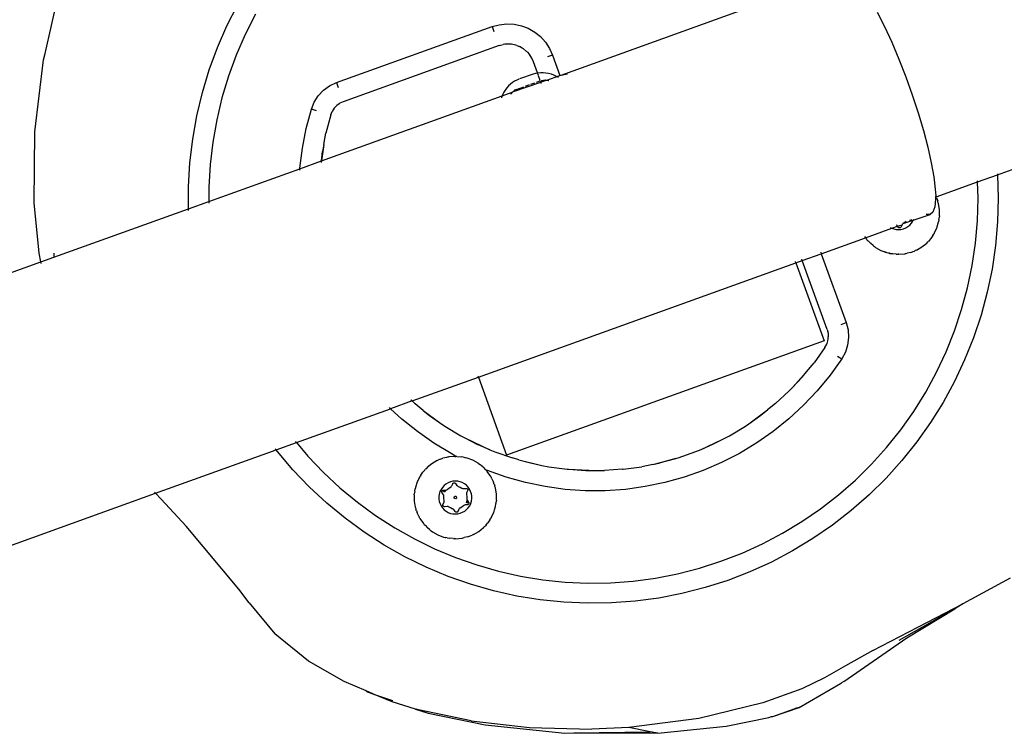
# Model space of a CAD drawing. Units: inches. Extents: x -4 to 455, y -27 to 394.
# Drawn here: x 166 to 181, y 124 to 135 of the extents above; entities that cross this region are included whole.
import ezdxf

# ---------------------------------------------------------------- set-up
doc = ezdxf.new("R2010")
doc.units = ezdxf.units.IN
doc.header["$MEASUREMENT"] = 0
doc.layers.add('VP-EQ', color=7, linetype='Continuous', true_color=0x8a3492)

# ---------------------------------------------------------------- blocks, each defined once
blk = doc.blocks.new('1243')
at = {"color": 7}
for p, q in [((-78.058, 41.393), (-77.045, 41.615)), ((-82.242, 41.498), (-80.877, 40.134)), ((-79.171, 41.037), (-78.149, 41.373)), ((-78.149, 41.373), (-78.058, 41.393)), ((-80.125, 40.596), (-79.171, 41.037)), ((-80.77, 40.213), (-80.125, 40.596)), ((-80.894, 40.121), (-80.877, 40.134)), ((-80.877, 40.134), (-80.77, 40.213)), ((-80.877, 40.134), (-79.232, 38.489)), ((-80.725, 39.99), (-80.676, 40.013)), ((-77.24, 39.088), (-76.889, 39.119)), ((-76.889, 39.119), (-76.537, 39.129)), ((-76.537, 39.129), (-76.185, 39.119)), ((-78.273, 38.873), (-77.933, 38.965)), ((-77.933, 38.965), (-77.588, 39.036)), ((-77.588, 39.036), (-77.24, 39.088)), ((-84.928, 38.811), (-83.254, 37.137)), ((-78.607, 38.761), (-78.273, 38.873)), ((-76.871, 38.819), (-77.205, 38.79)), ((-76.537, 38.829), (-76.871, 38.819)), ((-76.202, 38.819), (-76.537, 38.829)), ((-78.934, 38.629), (-78.607, 38.761)), ((-77.863, 38.673), (-78.186, 38.585)), ((-77.536, 38.741), (-77.863, 38.673)), ((-77.205, 38.79), (-77.536, 38.741)), ((-79.232, 38.489), (-78.934, 38.629)), ((-78.186, 38.585), (-78.504, 38.479)), ((-79.253, 38.479), (-79.232, 38.489)), ((-79.232, 38.489), (-79.007, 38.264)), ((-78.504, 38.479), (-78.814, 38.354)), ((-79.007, 38.264), (-79.027, 38.254)), ((-78.814, 38.354), (-79.007, 38.264)), ((-79.007, 38.264), (-77.992, 37.249)), ((-77.703, 37.345), (-77.414, 37.418)), ((-77.414, 37.418), (-77.122, 37.472)), ((-77.122, 37.472), (-77.01, 37.478)), ((-77.111, 37.395), (-77.122, 37.472)), ((-77.01, 37.478), (-76.899, 37.463)), ((-76.899, 37.463), (-76.793, 37.428)), ((-76.793, 37.428), (-76.695, 37.374)), ((-76.695, 37.374), (-76.609, 37.303)), ((-78.014, 37.24), (-77.992, 37.249)), ((-77.992, 37.249), (-77.985, 37.252)), ((-77.992, 37.249), (-77.754, 37.011)), ((-77.985, 37.252), (-77.703, 37.345)), ((-76.609, 37.303), (-76.664, 37.248)), ((-76.609, 37.303), (-74.875, 35.569)), ((-83.298, 37.024), (-83.254, 37.137)), ((-83.254, 37.137), (-83.246, 37.159)), ((-83.254, 37.137), (-81.912, 35.794)), ((-77.52, 37.082), (-77.754, 37.011)), ((-77.754, 37.011), (-77.619, 37.057)), ((-77.52, 37.082), (-77.619, 37.057)), ((-77.52, 37.082), (-77.35, 37.125)), ((-77.078, 37.175), (-77.35, 37.125)), ((-77.078, 37.175), (-77.022, 37.178)), ((-76.966, 37.171), (-77.022, 37.178)), ((-76.94, 37.164), (-76.966, 37.171)), ((-76.913, 37.154), (-76.94, 37.164)), ((-76.876, 37.134), (-76.913, 37.154)), ((-76.864, 37.126), (-76.876, 37.134)), ((-76.821, 37.091), (-76.864, 37.126)), ((-75.087, 35.357), (-76.821, 37.091)), ((-83.498, 36.519), (-83.298, 37.024)), ((-77.754, 37.011), (-77.777, 37.004)), ((-77.754, 37.011), (-75.742, 34.998)), ((-84.012, 35.415), (-83.498, 36.519)), ((-82.072, 35.446), (-81.926, 35.767)), ((-81.926, 35.767), (-81.912, 35.794)), ((-81.912, 35.794), (-81.901, 35.814)), ((-81.912, 35.794), (-81.686, 35.569)), ((-81.686, 35.569), (-81.795, 35.33)), ((-81.677, 35.59), (-81.686, 35.569)), ((-81.686, 35.569), (-80.637, 34.52)), ((-74.875, 35.569), (-74.93, 35.514)), ((-74.875, 35.569), (-74.804, 35.485)), ((-74.804, 35.485), (-74.746, 35.392)), ((-84.13, 35.192), (-84.012, 35.415)), ((-82.198, 35.117), (-82.072, 35.446)), ((-81.795, 35.33), (-81.915, 35.017)), ((-75.087, 35.357), (-75.046, 35.309)), ((-75.031, 35.287), (-75.046, 35.309)), ((-74.746, 35.392), (-74.704, 35.29)), ((-84.13, 35.192), (-84.383, 34.653)), ((-75.014, 35.255), (-75.031, 35.287)), ((-74.99, 35.197), (-75.014, 35.255)), ((-74.975, 35.136), (-74.99, 35.197)), ((-74.704, 35.29), (-74.679, 35.183)), ((-74.679, 35.183), (-74.67, 35.074)), ((-82.305, 34.781), (-82.198, 35.117)), ((-81.915, 35.017), (-82.017, 34.699)), ((-74.973, 35.119), (-74.975, 35.136)), ((-74.975, 35.011), (-74.973, 35.029)), ((-74.973, 35.119), (-74.97, 35.074)), ((-74.973, 35.029), (-74.97, 35.074)), ((-74.67, 35.074), (-74.679, 34.964)), ((-75.765, 34.997), (-75.77, 34.997)), ((-75.742, 34.998), (-75.765, 34.997)), ((-75.723, 34.999), (-75.742, 34.998)), ((-75.742, 34.998), (-75.626, 34.885)), ((-75.682, 34.998), (-75.723, 34.999)), ((-75.642, 34.993), (-75.682, 34.998)), ((-75.651, 34.891), (-75.666, 34.893)), ((-75.626, 34.885), (-75.651, 34.891)), ((-75.603, 34.986), (-75.642, 34.993)), ((-75.621, 34.883), (-75.626, 34.885)), ((-75.621, 34.883), (-75.311, 34.567)), ((-75.566, 34.975), (-75.603, 34.986)), ((-75.583, 34.862), (-75.601, 34.874)), ((-75.531, 34.962), (-75.566, 34.975)), ((-75.497, 34.945), (-75.531, 34.962)), ((-75.466, 34.926), (-75.497, 34.945)), ((-75.436, 34.903), (-75.466, 34.926)), ((-75.409, 34.879), (-75.436, 34.903)), ((-75.255, 34.721), (-75.405, 34.874)), ((-75.031, 34.861), (-75.014, 34.892)), ((-74.993, 34.942), (-75.014, 34.892)), ((-74.993, 34.942), (-74.99, 34.95)), ((-74.99, 34.95), (-74.975, 35.011)), ((-74.679, 34.964), (-74.704, 34.857)), ((-82.392, 34.44), (-82.305, 34.781)), ((-75.563, 34.845), (-75.583, 34.862)), ((-75.563, 34.845), (-75.484, 34.765)), ((-75.424, 34.704), (-75.468, 34.749)), ((-75.21, 34.668), (-75.087, 34.791)), ((-75.087, 34.791), (-75.046, 34.839)), ((-75.046, 34.839), (-75.031, 34.861)), ((-74.746, 34.756), (-74.804, 34.662)), ((-74.704, 34.857), (-74.746, 34.756)), ((-84.539, 34.03), (-84.383, 34.653)), ((-82.017, 34.699), (-82.099, 34.374)), ((-75.365, 34.643), (-75.408, 34.688)), ((-75.307, 34.585), (-75.349, 34.627)), ((-75.295, 34.583), (-75.241, 34.637)), ((-75.249, 34.716), (-75.225, 34.689)), ((-75.239, 34.639), (-75.21, 34.668)), ((-75.225, 34.689), (-75.21, 34.668)), ((-75.21, 34.668), (-75.203, 34.659)), ((-75.203, 34.659), (-75.184, 34.627)), ((-75.184, 34.627), (-75.168, 34.593)), ((-75.168, 34.593), (-75.155, 34.558)), ((-74.875, 34.579), (-75.103, 34.351)), ((-74.875, 34.579), (-74.93, 34.634)), ((-74.804, 34.662), (-74.875, 34.579)), ((-82.459, 34.094), (-82.392, 34.44)), ((-80.705, 34.305), (-80.637, 34.52)), ((-80.637, 34.52), (-80.63, 34.543)), ((-80.396, 34.278), (-80.637, 34.52)), ((-75.326, 34.552), (-75.311, 34.567)), ((-75.311, 34.567), (-75.304, 34.574)), ((-75.311, 34.567), (-75.25, 34.506)), ((-75.293, 34.571), (-75.285, 34.563)), ((-75.285, 34.563), (-75.269, 34.543)), ((-75.269, 34.543), (-75.256, 34.522)), ((-75.256, 34.522), (-75.25, 34.506)), ((-75.25, 34.506), (-75.247, 34.499)), ((-75.247, 34.499), (-75.241, 34.474)), ((-75.247, 34.499), (-75.103, 34.351)), ((-75.241, 34.474), (-75.24, 34.467)), ((-75.155, 34.558), (-75.145, 34.52)), ((-75.145, 34.52), (-75.138, 34.481)), ((-75.138, 34.481), (-75.135, 34.441)), ((-75.135, 34.441), (-75.134, 34.4)), ((-82.099, 34.374), (-82.163, 34.046)), ((-80.775, 34.016), (-80.705, 34.305)), ((-80.391, 34.304), (-80.396, 34.278)), ((-80.389, 34.301), (-80.396, 34.278)), ((-75.134, 34.4), (-75.136, 34.363)), ((-75.103, 34.351), (-75.091, 34.336)), ((-75.091, 34.336), (-75.032, 34.259)), ((-75.091, 34.336), (-71.943, 31.2)), ((-80.454, 34.07), (-80.416, 34.224)), ((-80.396, 34.278), (-80.416, 34.224)), ((-80.396, 34.278), (-79.66, 33.542)), ((-84.586, 33.419), (-84.539, 34.03)), ((-82.505, 33.745), (-82.459, 34.094)), ((-82.163, 34.046), (-82.207, 33.714)), ((-80.825, 33.722), (-80.775, 34.016)), ((-80.454, 34.07), (-80.512, 33.778)), ((-80.454, 34.07), (-80.481, 33.955)), ((-80.481, 33.955), (-80.512, 33.778)), ((-82.531, 33.393), (-82.505, 33.745)), ((-82.207, 33.714), (-82.231, 33.38)), ((-81.464, 33.7), (-81.475, 33.698)), ((-81.373, 33.7), (-81.464, 33.7)), ((-81.373, 33.7), (-81.362, 33.698)), ((-80.855, 33.427), (-80.825, 33.722)), ((-80.512, 33.778), (-80.528, 33.682)), ((-81.799, 33.568), (-81.816, 33.553)), ((-81.724, 33.62), (-81.799, 33.568)), ((-81.641, 33.659), (-81.724, 33.62)), ((-81.641, 33.659), (-81.62, 33.666)), ((-81.607, 33.672), (-81.62, 33.666)), ((-81.589, 33.675), (-81.607, 33.672)), ((-81.589, 33.675), (-81.554, 33.686)), ((-81.5, 33.694), (-81.554, 33.686)), ((-81.482, 33.698), (-81.5, 33.694)), ((-81.475, 33.698), (-81.482, 33.698)), ((-81.355, 33.698), (-81.362, 33.698)), ((-81.337, 33.694), (-81.355, 33.698)), ((-81.337, 33.694), (-81.283, 33.686)), ((-81.246, 33.675), (-81.283, 33.686)), ((-81.246, 33.675), (-81.23, 33.672)), ((-81.218, 33.666), (-81.23, 33.672)), ((-81.196, 33.659), (-81.218, 33.666)), ((-81.114, 33.62), (-81.196, 33.659)), ((-81.038, 33.568), (-81.114, 33.62)), ((-81.038, 33.568), (-81.021, 33.553)), ((-80.528, 33.682), (-80.556, 33.406)), ((-79.644, 33.557), (-79.66, 33.542)), ((-84.573, 33.069), (-84.586, 33.419)), ((-81.923, 33.435), (-81.968, 33.356)), ((-81.923, 33.435), (-81.916, 33.444)), ((-81.912, 33.45), (-81.916, 33.444)), ((-81.9, 33.464), (-81.912, 33.45)), ((-81.9, 33.464), (-81.866, 33.506)), ((-81.838, 33.532), (-81.866, 33.506)), ((-81.838, 33.532), (-81.827, 33.545)), ((-81.816, 33.553), (-81.827, 33.545)), ((-81.01, 33.545), (-81.021, 33.553)), ((-80.998, 33.531), (-81.01, 33.545)), ((-80.998, 33.531), (-80.971, 33.506)), ((-80.937, 33.464), (-80.971, 33.506)), ((-80.925, 33.45), (-80.937, 33.464)), ((-80.921, 33.444), (-80.925, 33.45)), ((-80.915, 33.435), (-80.921, 33.444)), ((-80.869, 33.356), (-80.915, 33.435)), ((-80.865, 33.346), (-80.855, 33.427)), ((-79.66, 33.542), (-80.529, 32.673)), ((-79.66, 33.542), (-76.124, 30.007)), ((-82.536, 33.041), (-82.531, 33.393)), ((-82.231, 33.38), (-82.236, 33.046)), ((-82.01, 33.236), (-82.001, 33.271)), ((-81.981, 33.322), (-82.001, 33.271)), ((-81.976, 33.34), (-81.981, 33.322)), ((-81.972, 33.346), (-81.976, 33.34)), ((-81.968, 33.356), (-81.972, 33.346)), ((-81.571, 33.282), (-81.597, 33.257)), ((-81.541, 33.303), (-81.571, 33.282)), ((-81.508, 33.319), (-81.541, 33.303)), ((-81.473, 33.329), (-81.508, 33.319)), ((-81.437, 33.335), (-81.473, 33.329)), ((-81.462, 33.261), (-81.457, 33.268)), ((-81.457, 33.268), (-81.44, 33.299)), ((-81.44, 33.299), (-81.436, 33.304)), ((-81.4, 33.335), (-81.437, 33.335)), ((-81.436, 33.304), (-81.431, 33.308)), ((-81.431, 33.308), (-81.425, 33.31)), ((-81.425, 33.31), (-81.419, 33.311)), ((-81.419, 33.311), (-81.412, 33.31)), ((-81.392, 33.289), (-81.419, 33.292)), ((-81.38, 33.268), (-81.419, 33.275)), ((-81.412, 33.31), (-81.406, 33.308)), ((-81.406, 33.308), (-81.401, 33.304)), ((-81.401, 33.304), (-81.397, 33.299)), ((-81.364, 33.329), (-81.4, 33.335)), ((-81.397, 33.299), (-81.392, 33.289)), ((-81.392, 33.289), (-81.38, 33.268)), ((-81.38, 33.268), (-81.375, 33.261)), ((-81.329, 33.319), (-81.364, 33.329)), ((-81.297, 33.303), (-81.329, 33.319)), ((-81.266, 33.282), (-81.297, 33.303)), ((-81.24, 33.257), (-81.266, 33.282)), ((-80.869, 33.356), (-80.865, 33.346)), ((-80.861, 33.34), (-80.865, 33.346)), ((-80.859, 33.33), (-80.861, 33.34)), ((-80.859, 33.33), (-80.836, 33.271)), ((-80.827, 33.234), (-80.836, 33.271)), ((-80.561, 33.33), (-80.566, 33.129)), ((-80.556, 33.406), (-80.561, 33.33)), ((-80.561, 33.33), (-80.561, 32.929)), ((-82.022, 33.182), (-82.029, 33.092)), ((-82.017, 33.205), (-82.022, 33.182)), ((-82.015, 33.218), (-82.017, 33.205)), ((-82.01, 33.236), (-82.015, 33.218)), ((-81.66, 33.128), (-81.663, 33.092)), ((-81.652, 33.163), (-81.66, 33.128)), ((-81.638, 33.197), (-81.652, 33.163)), ((-81.62, 33.229), (-81.638, 33.197)), ((-81.597, 33.257), (-81.62, 33.229)), ((-81.612, 33.189), (-81.611, 33.195)), ((-81.611, 33.183), (-81.612, 33.189)), ((-81.611, 33.195), (-81.609, 33.201)), ((-81.609, 33.177), (-81.611, 33.183)), ((-81.609, 33.201), (-81.605, 33.206)), ((-81.591, 33.146), (-81.609, 33.177)), ((-81.605, 33.206), (-81.6, 33.21)), ((-81.6, 33.21), (-81.594, 33.213)), ((-81.594, 33.213), (-81.588, 33.214)), ((-81.588, 33.138), (-81.591, 33.146)), ((-81.589, 33.092), (-81.587, 33.122)), ((-81.588, 33.214), (-81.552, 33.214)), ((-81.586, 33.13), (-81.588, 33.138)), ((-81.587, 33.122), (-81.586, 33.13)), ((-81.552, 33.214), (-81.544, 33.215)), ((-81.544, 33.215), (-81.536, 33.217)), ((-81.536, 33.217), (-81.529, 33.222)), ((-81.529, 33.222), (-81.504, 33.239)), ((-81.504, 33.239), (-81.477, 33.252)), ((-81.477, 33.252), (-81.469, 33.256)), ((-81.469, 33.256), (-81.462, 33.261)), ((-81.375, 33.261), (-81.368, 33.256)), ((-81.368, 33.256), (-81.36, 33.252)), ((-81.36, 33.252), (-81.333, 33.239)), ((-81.333, 33.239), (-81.308, 33.222)), ((-81.308, 33.222), (-81.301, 33.217)), ((-81.301, 33.217), (-81.293, 33.215)), ((-81.293, 33.215), (-81.285, 33.214)), ((-81.285, 33.214), (-81.25, 33.214)), ((-81.249, 33.138), (-81.251, 33.13)), ((-81.251, 33.13), (-81.25, 33.122)), ((-81.25, 33.214), (-81.243, 33.213)), ((-81.25, 33.122), (-81.248, 33.092)), ((-81.246, 33.146), (-81.249, 33.138)), ((-81.228, 33.177), (-81.246, 33.146)), ((-81.243, 33.213), (-81.237, 33.21)), ((-81.217, 33.229), (-81.24, 33.257)), ((-81.237, 33.21), (-81.232, 33.206)), ((-81.232, 33.206), (-81.228, 33.201)), ((-81.228, 33.201), (-81.226, 33.195)), ((-81.226, 33.183), (-81.228, 33.177)), ((-81.226, 33.195), (-81.225, 33.189)), ((-81.225, 33.189), (-81.226, 33.183)), ((-81.199, 33.197), (-81.217, 33.229)), ((-81.185, 33.163), (-81.199, 33.197)), ((-81.177, 33.128), (-81.185, 33.163)), ((-81.175, 33.092), (-81.177, 33.128)), ((-80.827, 33.234), (-80.822, 33.218)), ((-80.82, 33.205), (-80.822, 33.218)), ((-80.815, 33.182), (-80.82, 33.205)), ((-80.809, 33.092), (-80.815, 33.182)), ((-80.561, 32.929), (-80.566, 33.129)), ((-84.573, 33.069), (-84.576, 33.032)), ((-84.576, 33.032), (-84.569, 32.96)), ((-84.569, 32.96), (-84.573, 33.069)), ((-82.521, 32.689), (-82.536, 33.041)), ((-82.236, 33.046), (-82.221, 32.711)), ((-82.029, 33.092), (-82.022, 33.001)), ((-82.022, 33.001), (-82.017, 32.978)), ((-82.017, 32.978), (-82.015, 32.965)), ((-81.663, 33.092), (-81.66, 33.055)), ((-81.66, 33.055), (-81.652, 33.02)), ((-81.652, 33.02), (-81.638, 32.986)), ((-81.638, 32.986), (-81.62, 32.954)), ((-81.612, 32.994), (-81.611, 33)), ((-81.611, 32.988), (-81.612, 32.994)), ((-81.611, 33), (-81.609, 33.006)), ((-81.609, 32.982), (-81.611, 32.988)), ((-81.609, 33.006), (-81.591, 33.037)), ((-81.605, 32.977), (-81.609, 32.982)), ((-81.6, 32.973), (-81.605, 32.977)), ((-81.594, 32.97), (-81.6, 32.973)), ((-81.588, 32.97), (-81.594, 32.97)), ((-81.591, 33.037), (-81.588, 33.045)), ((-81.587, 33.062), (-81.589, 33.092)), ((-81.588, 33.045), (-81.586, 33.053)), ((-81.586, 33.053), (-81.587, 33.062)), ((-81.436, 33.096), (-81.435, 33.1)), ((-81.436, 33.092), (-81.436, 33.096)), ((-81.435, 33.085), (-81.436, 33.092)), ((-81.435, 33.1), (-81.433, 33.104)), ((-81.432, 33.081), (-81.435, 33.085)), ((-81.433, 33.104), (-81.429, 33.105)), ((-81.431, 33.077), (-81.432, 33.081)), ((-81.431, 33.077), (-81.427, 33.075)), ((-81.429, 33.105), (-81.423, 33.109)), ((-81.427, 33.075), (-81.421, 33.074)), ((-81.423, 33.109), (-81.419, 33.109)), ((-81.414, 33.075), (-81.421, 33.074)), ((-81.419, 33.109), (-81.414, 33.109)), ((-81.414, 33.109), (-81.41, 33.108)), ((-81.408, 33.078), (-81.414, 33.075)), ((-81.41, 33.108), (-81.406, 33.106)), ((-81.408, 33.078), (-81.404, 33.079)), ((-81.405, 33.102), (-81.406, 33.106)), ((-81.402, 33.098), (-81.405, 33.102)), ((-81.404, 33.079), (-81.402, 33.083)), ((-81.401, 33.096), (-81.402, 33.098)), ((-81.402, 33.083), (-81.401, 33.087)), ((-81.401, 33.087), (-81.401, 33.096)), ((-81.25, 33.062), (-81.251, 33.053)), ((-81.251, 33.053), (-81.249, 33.045)), ((-81.248, 33.092), (-81.25, 33.062)), ((-81.243, 32.97), (-81.25, 32.97)), ((-81.249, 33.045), (-81.246, 33.037)), ((-81.246, 33.037), (-81.228, 33.006)), ((-81.237, 32.973), (-81.243, 32.97)), ((-81.232, 32.977), (-81.237, 32.973)), ((-81.228, 32.982), (-81.232, 32.977)), ((-81.228, 33.006), (-81.226, 33)), ((-81.226, 32.988), (-81.228, 32.982)), ((-81.226, 33), (-81.225, 32.994)), ((-81.225, 32.994), (-81.226, 32.988)), ((-81.217, 32.954), (-81.199, 32.986)), ((-81.199, 32.986), (-81.185, 33.02)), ((-81.185, 33.02), (-81.177, 33.055)), ((-81.177, 33.055), (-81.175, 33.092)), ((-80.822, 32.965), (-80.82, 32.978)), ((-80.815, 33.001), (-80.82, 32.978)), ((-80.815, 33.001), (-80.809, 33.092)), ((-84.569, 32.95), (-84.569, 32.96)), ((-84.557, 32.65), (-84.569, 32.95)), ((-84.569, 32.95), (-84.54, 32.652)), ((-84.569, 32.95), (-84.537, 32.652)), ((-82.01, 32.949), (-82.015, 32.965)), ((-82.01, 32.949), (-82.001, 32.912)), ((-81.981, 32.861), (-82.001, 32.912)), ((-81.981, 32.861), (-81.976, 32.843)), ((-81.976, 32.843), (-81.972, 32.837)), ((-81.968, 32.827), (-81.972, 32.837)), ((-81.968, 32.827), (-81.923, 32.748)), ((-81.62, 32.954), (-81.597, 32.926)), ((-81.597, 32.926), (-81.571, 32.901)), ((-81.552, 32.97), (-81.588, 32.97)), ((-81.571, 32.901), (-81.541, 32.88)), ((-81.544, 32.969), (-81.552, 32.97)), ((-81.536, 32.966), (-81.544, 32.969)), ((-81.541, 32.88), (-81.508, 32.864)), ((-81.529, 32.961), (-81.536, 32.966)), ((-81.504, 32.944), (-81.529, 32.961)), ((-81.508, 32.864), (-81.473, 32.854)), ((-81.477, 32.931), (-81.504, 32.944)), ((-81.469, 32.927), (-81.477, 32.931)), ((-81.473, 32.854), (-81.437, 32.848)), ((-81.462, 32.922), (-81.469, 32.927)), ((-81.457, 32.915), (-81.462, 32.922)), ((-81.44, 32.884), (-81.457, 32.915)), ((-81.436, 32.879), (-81.44, 32.884)), ((-81.437, 32.848), (-81.4, 32.848)), ((-81.431, 32.875), (-81.436, 32.879)), ((-81.425, 32.873), (-81.431, 32.875)), ((-81.419, 32.872), (-81.425, 32.873)), ((-81.419, 32.909), (-81.38, 32.915)), ((-81.419, 32.891), (-81.392, 32.894)), ((-81.412, 32.873), (-81.419, 32.872)), ((-81.406, 32.875), (-81.412, 32.873)), ((-81.401, 32.879), (-81.406, 32.875)), ((-81.397, 32.884), (-81.401, 32.879)), ((-81.4, 32.848), (-81.364, 32.854)), ((-81.392, 32.894), (-81.397, 32.884)), ((-81.38, 32.915), (-81.392, 32.894)), ((-81.375, 32.922), (-81.38, 32.915)), ((-81.368, 32.927), (-81.375, 32.922)), ((-81.36, 32.931), (-81.368, 32.927)), ((-81.364, 32.854), (-81.329, 32.864)), ((-81.333, 32.944), (-81.36, 32.931)), ((-81.308, 32.961), (-81.333, 32.944)), ((-81.329, 32.864), (-81.297, 32.88)), ((-81.301, 32.966), (-81.308, 32.961)), ((-81.293, 32.969), (-81.301, 32.966)), ((-81.297, 32.88), (-81.266, 32.901)), ((-81.285, 32.97), (-81.293, 32.969)), ((-81.25, 32.97), (-81.285, 32.97)), ((-81.266, 32.901), (-81.24, 32.926)), ((-81.24, 32.926), (-81.217, 32.954)), ((-80.915, 32.748), (-80.869, 32.827)), ((-80.869, 32.827), (-80.865, 32.837)), ((-80.865, 32.837), (-80.861, 32.843)), ((-80.861, 32.843), (-80.856, 32.861)), ((-80.836, 32.912), (-80.856, 32.861)), ((-80.855, 32.832), (-80.856, 32.861)), ((-80.825, 32.536), (-80.855, 32.832)), ((-80.836, 32.912), (-80.828, 32.947)), ((-80.828, 32.947), (-80.822, 32.965)), ((-80.561, 32.929), (-80.556, 32.852)), ((-80.556, 32.852), (-80.528, 32.577)), ((-82.485, 32.339), (-82.521, 32.689)), ((-82.221, 32.711), (-82.187, 32.378)), ((-81.923, 32.748), (-81.916, 32.739)), ((-81.916, 32.739), (-81.912, 32.733)), ((-81.912, 32.733), (-81.9, 32.719)), ((-81.866, 32.677), (-81.9, 32.719)), ((-80.937, 32.719), (-80.971, 32.677)), ((-80.937, 32.719), (-80.925, 32.733)), ((-80.925, 32.733), (-80.921, 32.739)), ((-80.915, 32.748), (-80.921, 32.739)), ((-84.506, 32.288), (-84.557, 32.65)), ((-81.866, 32.677), (-81.839, 32.652)), ((-81.839, 32.652), (-81.827, 32.638)), ((-81.827, 32.638), (-81.816, 32.63)), ((-81.799, 32.615), (-81.816, 32.63)), ((-81.799, 32.615), (-81.724, 32.563)), ((-81.724, 32.563), (-81.641, 32.524)), ((-81.196, 32.524), (-81.114, 32.563)), ((-81.114, 32.563), (-81.038, 32.615)), ((-81.038, 32.615), (-81.021, 32.63)), ((-81.021, 32.63), (-81.01, 32.638)), ((-80.999, 32.651), (-81.01, 32.638)), ((-80.999, 32.651), (-80.971, 32.677)), ((-80.775, 32.243), (-80.825, 32.536)), ((-76.993, 29.137), (-80.529, 32.673)), ((-80.512, 32.48), (-80.528, 32.577)), ((-81.641, 32.524), (-81.62, 32.517)), ((-81.62, 32.517), (-81.607, 32.511)), ((-81.591, 32.508), (-81.607, 32.511)), ((-81.591, 32.508), (-81.554, 32.497)), ((-81.5, 32.489), (-81.554, 32.497)), ((-81.5, 32.489), (-81.482, 32.485)), ((-81.482, 32.485), (-81.475, 32.485)), ((-81.464, 32.483), (-81.475, 32.485)), ((-81.464, 32.483), (-81.373, 32.483)), ((-81.373, 32.483), (-81.362, 32.485)), ((-81.362, 32.485), (-81.355, 32.485)), ((-81.355, 32.485), (-81.337, 32.489)), ((-81.337, 32.489), (-81.283, 32.497)), ((-81.283, 32.497), (-81.248, 32.508)), ((-81.248, 32.508), (-81.23, 32.511)), ((-81.23, 32.511), (-81.218, 32.517)), ((-81.196, 32.524), (-81.218, 32.517)), ((-80.512, 32.48), (-80.443, 32.136)), ((-80.512, 32.48), (-80.481, 32.303)), ((-84.506, 32.288), (-84.48, 32.096)), ((-84.496, 32.246), (-84.506, 32.288)), ((-84.5, 32.289), (-84.496, 32.246)), ((-84.496, 32.246), (-84.48, 32.096)), ((-84.31, 31.474), (-84.496, 32.246)), ((-82.428, 31.991), (-82.485, 32.339)), ((-82.187, 32.378), (-82.133, 32.048)), ((-80.705, 31.954), (-80.775, 32.243)), ((-80.481, 32.303), (-80.443, 32.136)), ((-84.48, 32.096), (-84.276, 31.257)), ((-80.443, 32.136), (-80.416, 32.034)), ((-82.351, 31.647), (-82.428, 31.991)), ((-82.133, 32.048), (-82.06, 31.721)), ((-80.616, 31.67), (-80.705, 31.954)), ((-80.416, 32.034), (-80.333, 31.77)), ((-82.06, 31.721), (-81.968, 31.4)), ((-80.508, 31.393), (-80.616, 31.67)), ((-80.333, 31.77), (-80.326, 31.752)), ((-80.326, 31.752), (-80.173, 31.381)), ((-80.326, 31.752), (-80.232, 31.512)), ((-82.254, 31.309), (-82.351, 31.647)), ((-80.232, 31.512), (-80.173, 31.381)), ((-84.31, 31.474), (-84.032, 30.647)), ((-81.968, 31.4), (-81.857, 31.084)), ((-80.381, 31.124), (-80.508, 31.393)), ((-80.173, 31.381), (-80.114, 31.261)), ((-84.276, 31.257), (-83.885, 30.14)), ((-82.137, 30.976), (-82.254, 31.309)), ((-79.984, 31.027), (-80.114, 31.261)), ((-81.857, 31.084), (-81.728, 30.775)), ((-80.236, 30.864), (-80.381, 31.124)), ((-82.001, 30.651), (-82.137, 30.976)), ((-79.984, 31.027), (-79.979, 31.019)), ((-79.979, 31.019), (-79.828, 30.786)), ((-80.074, 30.615), (-80.236, 30.864)), ((-79.728, 30.653), (-79.828, 30.786)), ((-84.032, 30.647), (-83.66, 29.799)), ((-81.846, 30.335), (-82.001, 30.651)), ((-81.728, 30.775), (-81.581, 30.475)), ((-79.728, 30.653), (-79.507, 30.383)), ((-79.728, 30.653), (-79.662, 30.565)), ((-79.896, 30.377), (-80.074, 30.615)), ((-79.507, 30.383), (-79.662, 30.565)), ((-72.254, 30.498), (-72.398, 30.312)), ((-81.581, 30.475), (-81.416, 30.183)), ((-79.701, 30.151), (-79.896, 30.377)), ((-79.507, 30.383), (-79.481, 30.355)), ((-79.481, 30.355), (-79.286, 30.158)), ((-81.673, 30.028), (-81.846, 30.335)), ((-72.398, 30.312), (-72.563, 30.114)), ((-83.885, 30.14), (-83.826, 30.018)), ((-81.416, 30.183), (-81.235, 29.902)), ((-79.492, 29.94), (-79.701, 30.151)), ((-79.286, 30.158), (-79.223, 30.099)), ((-79.223, 30.099), (-78.955, 29.879)), ((-79.223, 30.099), (-79.079, 29.974)), ((-72.563, 30.114), (-72.744, 29.912)), ((-83.826, 30.018), (-83.301, 28.891)), ((-83.826, 30.018), (-83.33, 29)), ((-81.482, 29.732), (-81.673, 30.028)), ((-79.27, 29.743), (-79.492, 29.94)), ((-79.079, 29.974), (-78.955, 29.879)), ((-76.124, 30.007), (-76.993, 29.137)), ((-76.821, 29.168), (-76.053, 29.936)), ((-76.124, 30.007), (-76.109, 30.022)), ((-76.124, 30.007), (-76.053, 29.936)), ((-76.053, 29.936), (-76.038, 29.951)), ((-76.053, 29.936), (-75.841, 29.724)), ((-72.744, 29.912), (-72.937, 29.707)), ((-83.406, 29.317), (-83.66, 29.799)), ((-81.235, 29.902), (-81.038, 29.632)), ((-78.955, 29.879), (-78.859, 29.805)), ((-78.859, 29.805), (-78.629, 29.651)), ((-81.275, 29.448), (-81.482, 29.732)), ((-81.038, 29.632), (-80.825, 29.374)), ((-79.034, 29.561), (-79.27, 29.743)), ((-78.629, 29.651), (-78.58, 29.622)), ((-78.58, 29.622), (-78.274, 29.458)), ((-78.58, 29.622), (-78.388, 29.514)), ((-75.841, 29.724), (-76.609, 28.956)), ((-75.826, 29.739), (-75.841, 29.724)), ((-75.841, 29.724), (-75.349, 29.232)), ((-72.937, 29.707), (-73.138, 29.507)), ((-78.786, 29.396), (-79.034, 29.561)), ((-78.388, 29.514), (-78.274, 29.458)), ((-73.138, 29.507), (-73.342, 29.314)), ((-81.05, 29.176), (-81.275, 29.448)), ((-80.825, 29.374), (-80.597, 29.128)), ((-78.528, 29.248), (-78.786, 29.396)), ((-78.139, 29.392), (-78.274, 29.458)), ((-78.139, 29.392), (-77.882, 29.288)), ((-83.33, 29), (-83.406, 29.317)), ((-82.845, 28.435), (-83.406, 29.317)), ((-78.261, 29.118), (-78.528, 29.248)), ((-77.818, 29.267), (-77.882, 29.288)), ((-77.818, 29.267), (-77.52, 29.177)), ((-77.818, 29.267), (-77.619, 29.202)), ((-77.619, 29.202), (-77.52, 29.177)), ((-75.368, 29.194), (-75.374, 29.177)), ((-75.365, 29.201), (-75.368, 29.194)), ((-75.361, 29.211), (-75.365, 29.201)), ((-75.349, 29.232), (-75.361, 29.211)), ((-75.338, 29.251), (-75.349, 29.232)), ((-75.349, 29.232), (-75.055, 28.937)), ((-73.342, 29.314), (-73.545, 29.133)), ((-80.81, 28.918), (-81.05, 29.176)), ((-80.597, 29.128), (-80.355, 28.897)), ((-77.985, 29.006), (-78.261, 29.118)), ((-77.52, 29.177), (-77.35, 29.133)), ((-77.078, 29.083), (-77.35, 29.133)), ((-77.078, 29.083), (-77.022, 29.08)), ((-77.022, 29.08), (-77.008, 29.081)), ((-77.008, 29.081), (-76.966, 29.087)), ((-76.966, 29.087), (-76.94, 29.095)), ((-76.94, 29.095), (-76.913, 29.105)), ((-76.864, 29.132), (-76.913, 29.105)), ((-76.821, 29.168), (-76.864, 29.132)), ((-75.414, 29.037), (-75.421, 28.946)), ((-75.409, 29.059), (-75.414, 29.037)), ((-75.408, 29.073), (-75.409, 29.059)), ((-75.408, 29.073), (-75.404, 29.082)), ((-75.404, 29.082), (-75.394, 29.126)), ((-75.374, 29.177), (-75.394, 29.126)), ((-73.545, 29.133), (-73.742, 28.968)), ((-83.301, 28.891), (-83.33, 29)), ((-83.301, 28.891), (-82.776, 28.02)), ((-80.556, 28.674), (-80.81, 28.918)), ((-80.355, 28.897), (-80.1, 28.68)), ((-77.703, 28.914), (-77.985, 29.006)), ((-77.414, 28.84), (-77.703, 28.914)), ((-76.609, 28.956), (-76.695, 28.884)), ((-76.664, 29.011), (-76.609, 28.956)), ((-75.426, 28.937), (-75.421, 28.946)), ((-75.414, 28.855), (-75.426, 28.937)), ((-75.421, 28.946), (-75.414, 28.855)), ((-75.054, 28.966), (-75.055, 28.946)), ((-75.055, 28.946), (-75.055, 28.937)), ((-75.055, 28.937), (-75.053, 28.91)), ((-75.055, 28.937), (-74.993, 28.876)), ((-75.053, 28.91), (-75.044, 28.874)), ((-74.993, 28.876), (-74.984, 28.892)), ((-74.984, 28.892), (-74.982, 28.895)), ((-73.742, 28.968), (-73.929, 28.823)), ((-77.122, 28.786), (-77.414, 28.84)), ((-77.111, 28.863), (-77.122, 28.786)), ((-77.01, 28.78), (-77.122, 28.786)), ((-76.899, 28.795), (-77.01, 28.78)), ((-76.793, 28.83), (-76.899, 28.795)), ((-76.695, 28.884), (-76.793, 28.83)), ((-75.414, 28.855), (-75.409, 28.833)), ((-75.409, 28.833), (-75.408, 28.819)), ((-75.403, 28.804), (-75.408, 28.819)), ((-75.408, 28.801), (-75.408, 28.819)), ((-75.395, 28.77), (-75.408, 28.801)), ((-75.403, 28.804), (-75.395, 28.77)), ((-75.395, 28.77), (-75.394, 28.766)), ((-75.374, 28.716), (-75.394, 28.766)), ((-75.044, 28.874), (-75.031, 28.84)), ((-75.031, 28.84), (-75.013, 28.809)), ((-75.013, 28.809), (-74.99, 28.78)), ((-75.005, 28.849), (-75.004, 28.855)), ((-75.004, 28.842), (-75.005, 28.849)), ((-75.004, 28.855), (-75.001, 28.861)), ((-75.001, 28.836), (-75.004, 28.842)), ((-75.001, 28.861), (-74.993, 28.876)), ((-74.998, 28.831), (-75.001, 28.836)), ((-74.992, 28.828), (-74.998, 28.831)), ((-74.993, 28.876), (-74.945, 28.824)), ((-74.987, 28.825), (-74.992, 28.828)), ((-74.99, 28.78), (-74.963, 28.755)), ((-74.98, 28.824), (-74.987, 28.825)), ((-74.945, 28.824), (-74.98, 28.824)), ((-74.963, 28.755), (-74.933, 28.735)), ((-74.936, 28.823), (-74.945, 28.824)), ((-74.928, 28.82), (-74.936, 28.823)), ((-74.921, 28.816), (-74.928, 28.82)), ((-74.897, 28.798), (-74.921, 28.816)), ((-74.921, 28.816), (-74.63, 28.513)), ((-74.876, 28.789), (-74.897, 28.798)), ((-74.832, 28.739), (-74.841, 28.753)), ((-73.929, 28.823), (-74.101, 28.701)), ((-80.288, 28.446), (-80.556, 28.674)), ((-80.1, 28.68), (-79.833, 28.479)), ((-75.374, 28.716), (-75.368, 28.698)), ((-75.368, 28.698), (-75.365, 28.692)), ((-75.361, 28.682), (-75.365, 28.692)), ((-75.361, 28.682), (-75.315, 28.603)), ((-75.315, 28.603), (-75.308, 28.594)), ((-75.308, 28.594), (-75.305, 28.588)), ((-74.933, 28.735), (-74.9, 28.719)), ((-74.9, 28.719), (-74.866, 28.708)), ((-74.866, 28.708), (-74.829, 28.703)), ((-74.828, 28.734), (-74.832, 28.739)), ((-74.829, 28.703), (-74.793, 28.703)), ((-74.823, 28.73), (-74.828, 28.734)), ((-74.818, 28.727), (-74.823, 28.73)), ((-74.814, 28.727), (-74.818, 28.727)), ((-74.256, 28.605), (-74.346, 28.554)), ((-74.101, 28.701), (-74.256, 28.605)), ((-79.833, 28.479), (-79.554, 28.293)), ((-75.305, 28.588), (-75.293, 28.574)), ((-75.258, 28.531), (-75.293, 28.574)), ((-75.258, 28.531), (-75.232, 28.507)), ((-75.232, 28.507), (-75.219, 28.493)), ((-75.219, 28.493), (-75.208, 28.485)), ((-75.192, 28.469), (-75.208, 28.485)), ((-75.192, 28.469), (-75.116, 28.418)), ((-74.63, 28.513), (-74.652, 28.565)), ((-74.578, 28.49), (-74.63, 28.513)), ((-74.497, 28.499), (-74.578, 28.49)), ((-74.506, 28.418), (-74.431, 28.469)), ((-74.389, 28.537), (-74.497, 28.499)), ((-74.431, 28.469), (-74.414, 28.485)), ((-74.414, 28.485), (-74.403, 28.493)), ((-74.392, 28.505), (-74.403, 28.493)), ((-74.364, 28.531), (-74.392, 28.505)), ((-74.364, 28.55), (-74.389, 28.537)), ((-74.346, 28.554), (-74.364, 28.55)), ((-74.364, 28.55), (-74.355, 28.542)), ((-74.364, 28.531), (-74.355, 28.542)), ((-74.355, 28.542), (-74.346, 28.554)), ((-74.355, 28.542), (-73.894, 28.081)), ((-82.229, 27.673), (-82.845, 28.435)), ((-80.006, 28.234), (-80.288, 28.446)), ((-75.116, 28.418), (-75.034, 28.378)), ((-75.034, 28.378), (-75.012, 28.372)), ((-75.012, 28.372), (-75, 28.366)), ((-74.983, 28.363), (-75, 28.366)), ((-74.947, 28.352), (-74.983, 28.363)), ((-74.893, 28.343), (-74.947, 28.352)), ((-74.893, 28.343), (-74.875, 28.34)), ((-74.875, 28.34), (-74.868, 28.34)), ((-74.857, 28.338), (-74.868, 28.34)), ((-74.857, 28.338), (-74.766, 28.338)), ((-74.766, 28.338), (-74.755, 28.34)), ((-74.755, 28.34), (-74.747, 28.34)), ((-74.747, 28.34), (-74.73, 28.343)), ((-74.73, 28.343), (-74.675, 28.352)), ((-74.641, 28.362), (-74.675, 28.352)), ((-74.641, 28.362), (-74.623, 28.366)), ((-74.623, 28.366), (-74.61, 28.372)), ((-74.588, 28.378), (-74.61, 28.372)), ((-74.588, 28.378), (-74.506, 28.418)), ((-79.713, 28.039), (-80.006, 28.234)), ((-79.554, 28.293), (-79.265, 28.125)), ((-82.776, 28.02), (-82.388, 27.499)), ((-79.409, 27.861), (-79.713, 28.039)), ((-79.265, 28.125), (-78.967, 27.973)), ((-74.107, 27.973), (-73.894, 28.081)), ((-73.894, 28.081), (-73.88, 28.089)), ((-73.894, 28.081), (-73.671, 27.858)), ((-78.967, 27.973), (-78.66, 27.839)), ((-74.414, 27.839), (-74.107, 27.973)), ((-73.657, 27.866), (-73.665, 27.861)), ((-79.095, 27.702), (-79.409, 27.861)), ((-78.66, 27.839), (-78.346, 27.724)), ((-78.346, 27.724), (-78.026, 27.627)), ((-75.048, 27.627), (-74.728, 27.724)), ((-74.728, 27.724), (-74.414, 27.839)), ((-73.671, 27.858), (-73.979, 27.702)), ((-73.665, 27.861), (-73.671, 27.858)), ((-73.671, 27.858), (-71.753, 25.939)), ((-81.798, 27.24), (-82.229, 27.673)), ((-78.772, 27.561), (-79.095, 27.702)), ((-78.026, 27.627), (-77.7, 27.549)), ((-75.374, 27.549), (-75.048, 27.627)), ((-73.979, 27.702), (-74.302, 27.561)), ((-82.388, 27.499), (-82.359, 27.469)), ((-82.359, 27.469), (-82.349, 27.455)), ((-82.349, 27.455), (-82.103, 27.207)), ((-82.349, 27.455), (-82.062, 27.156)), ((-78.441, 27.439), (-78.772, 27.561)), ((-78.104, 27.338), (-78.441, 27.439)), ((-77.7, 27.549), (-77.371, 27.491)), ((-77.371, 27.491), (-77.038, 27.451)), ((-77.038, 27.451), (-76.704, 27.432)), ((-76.704, 27.432), (-76.369, 27.432)), ((-76.369, 27.432), (-76.035, 27.451)), ((-76.035, 27.451), (-75.703, 27.491)), ((-75.703, 27.491), (-75.374, 27.549)), ((-74.633, 27.439), (-74.97, 27.338)), ((-74.302, 27.561), (-74.633, 27.439)), ((-77.761, 27.256), (-78.104, 27.338)), ((-74.97, 27.338), (-75.312, 27.256)), ((-82.062, 27.156), (-82.103, 27.207)), ((-82.062, 27.156), (-81.479, 26.755)), ((-81.505, 27.005), (-81.798, 27.24)), ((-77.414, 27.194), (-77.761, 27.256)), ((-77.065, 27.153), (-77.414, 27.194)), ((-76.713, 27.132), (-77.065, 27.153)), ((-76.009, 27.153), (-76.361, 27.132)), ((-75.659, 27.194), (-76.009, 27.153)), ((-75.312, 27.256), (-75.659, 27.194)), ((-81.213, 26.801), (-81.505, 27.005)), ((-76.361, 27.132), (-76.713, 27.132)), ((-81.479, 26.755), (-81.463, 26.746)), ((-81.432, 26.724), (-81.463, 26.746)), ((-81.432, 26.724), (-80.449, 26.155)), ((-80.831, 26.529), (-81.213, 26.801)), ((-80.831, 26.529), (-79.64, 25.616)), ((-79.757, 25.695), (-80.534, 26.243)), ((-80.449, 26.155), (-79.757, 25.695)), ((-79.64, 25.616), (-79.757, 25.695)), ((-78.997, 25.143), (-79.64, 25.616))]:
    blk.add_line(p, q, dxfattribs=at)

msp = doc.modelspace()

# ---------------------------------------------------------------- block references
at = {"layer": 'VP-EQ', "rotation": 64.79209621502373}
msp.add_blockref('1243', (237.06, 187.495), dxfattribs=at)

doc.saveas('drawing.dxf')
